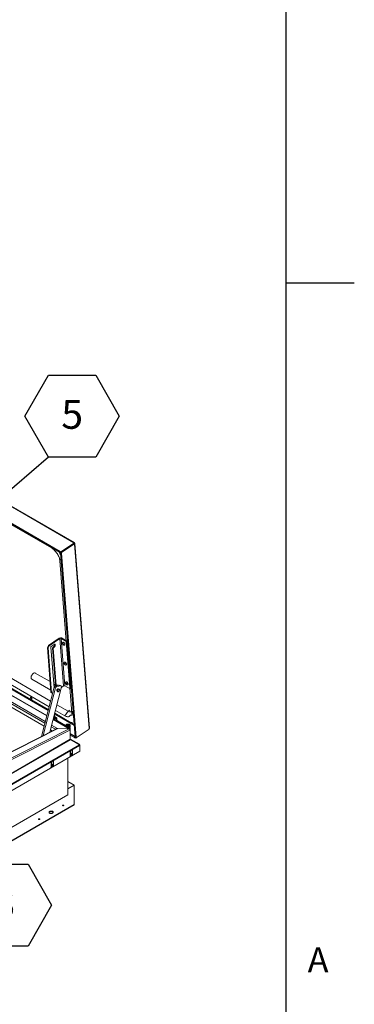
# Model space of a CAD drawing. Units: inches. Extents: x 0.1 to 10.8, y -1.1 to 8.4.
# Drawn here: x 9.9 to 10.8, y 2.2 to 5.1 of the extents above; entities that cross this region are included whole.
import ezdxf

# ---------------------------------------------------------------- set-up
doc = ezdxf.new("R2010")
doc.units = ezdxf.units.IN
doc.header["$MEASUREMENT"] = 0
doc.layers.add('FORMAT', color=7, linetype='Continuous')
doc.styles.add('SLDTEXTSTYLE1', font='TXT', dxfattribs={"width": 0.605})
doc.dimstyles.new('SLDDIMSTYLE1', dxfattribs={"dimtxt": 0, "dimasz": 0.080892, "dimexe": 0, "dimexo": 0.0625, "dimgap": 0, "dimtad": 0, "dimtih": 1, "dimtoh": 1, "dimdec": 0, "dimrnd": 1e-09, "dimzin": 0, "dimdsep": 46, "dimtxsty": 'Standard', "dimsah": 1, "dimcen": 0.09, "dimadec": 0, "dimazin": 0, "dimtfac": 0.080892, "dimtdec": 0, "dimtofl": 0, "dimtmove": 0, "dimatfit": 3, "dimfxl": 0, "dimfrac": 2, "dimtolj": 1, "dimtzin": 0, "dimarcsym": 0})

# ---------------------------------------------------------------- blocks, each defined once
blk = doc.blocks.new('SW_NOTE_22')
at = {"layer": 'FORMAT', "color": 0}
for p, q in [((-0.0685, 0.1173), (0, 0.2359)), ((0, 0.2359), (0.137, 0.2359)), ((0.137, 0.2359), (0.2054, 0.1173)), ((0, -0.0013), (-0.0685, 0.1173)), ((0.2054, 0.1173), (0.137, -0.0013)), ((0.137, -0.0013), (0, -0.0013))]:
    blk.add_line(p, q, dxfattribs=at)
at = {"layer": 'FORMAT', "color": 0, "insert": (0.0689, 0.1644), "char_height": 0.0833, "attachment_point": 2, "style": 'SLDTEXTSTYLE1'}
blk.add_mtext('5', dxfattribs=at)
blk = doc.blocks.new('SW_NOTE_24')
at = {"layer": 'FORMAT', "color": 0}
for p, q in [((-0.0685, -0.1199), (0, -0.0013)), ((0, -0.0013), (0.137, -0.0013)), ((0.137, -0.0013), (0.2054, -0.1199)), ((0, -0.2385), (-0.0685, -0.1199)), ((0.2054, -0.1199), (0.137, -0.2385)), ((0.137, -0.2385), (0, -0.2385))]:
    blk.add_line(p, q, dxfattribs=at)
at = {"layer": 'FORMAT', "color": 0, "insert": (0.0689, -0.0728), "char_height": 0.0833, "attachment_point": 2, "style": 'SLDTEXTSTYLE1'}
blk.add_mtext('3', dxfattribs=at)

msp = doc.modelspace()

# ---------------------------------------------------------------- linework, layer by layer
at = {"color": 8, "linetype": 'Continuous', "lineweight": 0}
msp.add_line((10.62993, 0.39207), (10.62993, 8.19207), dxfattribs=at)
at = {"color": 7, "linetype": 'Continuous', "lineweight": 15}
for p, q in [((8.95896, 4.1019), (9.97551, 3.51505)), ((10.01454, 3.54033), (8.99609, 4.12828)), ((10.01633, 3.54062), (8.99788, 4.12856)), ((8.95827, 4.0993), (9.97482, 3.51246)), ((9.95045, 3.525), (9.00558, 4.07046)), ((10.01501, 3.53931), (9.97753, 3.51389)), ((10.01511, 3.53812), (9.97763, 3.51269)), ((10.01521, 3.53795), (9.97773, 3.51253)), ((10.0163, 3.53732), (9.97882, 3.5119)), ((10.0059, 3.53163), (10.00591, 3.53165)), ((10.01454, 3.54033), (10.01395, 3.53993)), ((10.01395, 3.53993), (10.01501, 3.53931)), ((10.01501, 3.53931), (10.01511, 3.53812)), ((10.01511, 3.53918), (10.01503, 3.53912)), ((10.0163, 3.53732), (10.01521, 3.53795)), ((10.0159, 3.53864), (10.01699, 3.53938)), ((10.0163, 3.53732), (10.01639, 3.53615)), ((10.01639, 3.53615), (10.01699, 3.53656)), ((10.01699, 3.53656), (10.05929, 3.00277)), ((10.06021, 3.00432), (10.01792, 3.53811)), ((9.97753, 3.51389), (9.97551, 3.51505)), ((9.9756, 3.51386), (9.97551, 3.51505)), ((9.9756, 3.51386), (9.97763, 3.51269)), ((9.97561, 3.5138), (9.97566, 3.51383)), ((9.9757, 3.5126), (9.97561, 3.5138)), ((9.9757, 3.5126), (9.97666, 3.51325)), ((9.97631, 3.51019), (10.01843, 2.97851)), ((9.9778, 3.51167), (9.97677, 3.51096)), ((9.97785, 3.51033), (9.97677, 3.51096)), ((9.97753, 3.51389), (9.97763, 3.51269)), ((9.97882, 3.5119), (9.97773, 3.51253)), ((9.97773, 3.51253), (9.97791, 3.5103)), ((9.9779, 3.51037), (9.97785, 3.51033)), ((9.97791, 3.5103), (9.979, 3.50968)), ((9.97882, 3.5119), (9.979, 3.50968)), ((9.979, 3.50968), (10.02112, 2.97799)), ((9.99299, 3.52288), (9.99283, 3.523)), ((9.99415, 3.5239), (9.99433, 3.52379)), ((9.99433, 3.52402), (9.99454, 3.52393)), ((9.99754, 3.5262), (9.99765, 3.52604)), ((10.00121, 3.52869), (10.00139, 3.52858)), ((10.00167, 3.529), (10.00186, 3.5289)), ((10.00418, 3.53047), (10.00408, 3.53063)), ((9.97457, 3.48778), (10.00946, 3.04738)), ((9.94758, 3.08241), (9.49329, 3.34467)), ((9.94115, 3.05773), (9.49002, 3.31816)), ((9.94329, 3.06593), (9.49111, 3.32697)), ((9.93665, 3.04044), (9.48773, 3.29959)), ((9.92865, 3.00975), (9.47858, 3.26958)), ((9.97252, 3.26448), (9.94147, 3.24342)), ((9.97435, 3.26343), (9.9433, 3.24237)), ((9.97435, 3.26343), (9.97252, 3.26448)), ((9.97435, 3.26343), (9.98523, 3.12616)), ((9.97767, 3.26359), (9.9795, 3.26483)), ((9.99498, 3.2536), (9.97767, 3.26359)), ((9.98855, 3.12632), (9.97767, 3.26359)), ((9.99653, 3.255), (9.9795, 3.26483)), ((9.98274, 3.2474), (9.98233, 3.24882)), ((9.98366, 3.24763), (9.98249, 3.24684)), ((9.98249, 3.24684), (9.98274, 3.2474)), ((9.9841, 3.24832), (9.98274, 3.2474)), ((9.98318, 3.24809), (9.98382, 3.24891)), ((9.98391, 3.24858), (9.98318, 3.24809)), ((9.9847, 3.24703), (9.98334, 3.24611)), ((9.98413, 3.24495), (9.98334, 3.24611)), ((9.98402, 3.2482), (9.98366, 3.24763)), ((9.98366, 3.24763), (9.9847, 3.24703)), ((9.98382, 3.24891), (9.98422, 3.24749)), ((9.9847, 3.24703), (9.98499, 3.24641)), ((9.98545, 3.24702), (9.98482, 3.2462)), ((9.98482, 3.2462), (9.98561, 3.24504)), ((9.99498, 3.2536), (9.99655, 3.25467)), ((10.00585, 3.11633), (9.99498, 3.2536)), ((9.93832, 3.23727), (9.94147, 3.24342)), ((9.94015, 3.23621), (9.93832, 3.23727)), ((9.93832, 3.23727), (9.94859, 3.10762)), ((9.9433, 3.24237), (9.94015, 3.23621)), ((9.94015, 3.23621), (9.95042, 3.10657)), ((9.94147, 3.24342), (9.9433, 3.24237)), ((9.94813, 3.23844), (9.95748, 3.12039)), ((9.95744, 3.24585), (9.94898, 3.24011)), ((9.95324, 3.2363), (9.954, 3.23778)), ((9.95324, 3.2363), (9.95507, 3.23524)), ((9.96182, 3.12801), (9.95324, 3.2363)), ((9.954, 3.23778), (9.95621, 3.23928)), ((9.954, 3.23778), (9.95583, 3.23672)), ((9.95507, 3.23524), (9.95583, 3.23672)), ((9.96365, 3.12695), (9.95507, 3.23524)), ((9.95583, 3.23672), (9.95804, 3.23822)), ((9.95621, 3.23928), (9.95804, 3.23822)), ((9.98438, 3.24551), (9.98413, 3.24495)), ((9.985, 3.24593), (9.98438, 3.24551)), ((9.98727, 3.1902), (9.98687, 3.19163)), ((9.98819, 3.19044), (9.98702, 3.18965)), ((9.98702, 3.18965), (9.98727, 3.1902)), ((9.98863, 3.19113), (9.98727, 3.1902)), ((9.98771, 3.1909), (9.98835, 3.19172)), ((9.98844, 3.19139), (9.98771, 3.1909)), ((9.98923, 3.18984), (9.98787, 3.18891)), ((9.98855, 3.191), (9.98819, 3.19044)), ((9.98819, 3.19044), (9.98923, 3.18984)), ((9.98835, 3.19172), (9.98875, 3.1903)), ((9.98923, 3.18984), (9.98952, 3.18922)), ((9.98998, 3.18983), (9.98935, 3.189)), ((9.94614, 3.13854), (9.90328, 3.16328)), ((9.98866, 3.18775), (9.98787, 3.18891)), ((9.98891, 3.18831), (9.98866, 3.18775)), ((9.98953, 3.18874), (9.98891, 3.18831)), ((9.98935, 3.189), (9.99014, 3.18784)), ((9.89318, 3.14579), (9.94808, 3.1141)), ((9.9617, 3.12956), (9.95652, 3.13255)), ((9.9918, 3.13301), (9.9914, 3.13443)), ((9.99272, 3.13324), (9.99155, 3.13245)), ((9.99155, 3.13245), (9.9918, 3.13301)), ((9.99316, 3.13393), (9.9918, 3.13301)), ((9.99224, 3.1337), (9.99288, 3.13452)), ((9.99297, 3.13419), (9.99224, 3.1337)), ((9.99376, 3.13264), (9.9924, 3.13172)), ((9.99308, 3.13381), (9.99272, 3.13324)), ((9.99272, 3.13324), (9.99376, 3.13264)), ((9.99288, 3.13452), (9.99328, 3.1331)), ((9.99376, 3.13264), (9.99405, 3.13202)), ((9.99452, 3.13263), (9.99388, 3.13181)), ((9.92098, 2.98032), (9.95807, 3.12267)), ((9.92558, 2.98264), (9.96154, 3.12067)), ((9.97957, 3.1237), (9.94545, 2.99271)), ((9.94859, 3.10762), (9.95042, 3.10657)), ((9.95042, 3.10657), (9.95356, 3.10534)), ((9.95799, 3.12356), (9.95727, 3.12305)), ((9.95807, 3.12267), (9.96144, 3.12646)), ((9.96154, 3.12067), (9.95807, 3.12267)), ((9.96144, 3.12646), (9.9745, 3.12866)), ((9.96144, 3.12646), (9.9649, 3.12446)), ((9.9649, 3.12446), (9.96154, 3.12067)), ((9.96182, 3.12801), (9.96365, 3.12695)), ((9.96387, 3.12687), (9.96365, 3.12695)), ((9.9649, 3.12446), (9.97797, 3.12666)), ((9.96676, 3.1281), (9.96531, 3.12711)), ((9.96628, 3.1103), (9.96809, 3.10926)), ((9.97237, 3.11669), (9.97057, 3.11773)), ((9.97797, 3.12666), (9.9745, 3.12866)), ((9.97957, 3.1237), (9.97797, 3.12666)), ((9.97914, 3.12203), (9.98523, 3.12616)), ((9.98855, 3.12632), (10.00585, 3.11633)), ((9.99319, 3.13056), (9.9924, 3.13172)), ((9.99344, 3.13112), (9.99319, 3.13056)), ((9.99406, 3.13154), (9.99344, 3.13112)), ((9.99388, 3.13181), (9.99467, 3.13065)), ((10.00585, 3.11633), (10.00743, 3.1174)), ((9.88974, 3.09234), (9.88934, 3.09376)), ((9.89066, 3.09257), (9.88949, 3.09178)), ((9.88949, 3.09178), (9.88974, 3.09234)), ((9.8911, 3.09326), (9.88974, 3.09234)), ((9.8917, 3.09197), (9.89034, 3.09104)), ((9.89113, 3.08989), (9.89034, 3.09104)), ((9.89066, 3.09257), (9.8917, 3.09197)), ((9.89138, 3.09044), (9.89113, 3.08989)), ((9.892, 3.09087), (9.89138, 3.09044)), ((9.8917, 3.09197), (9.89199, 3.09135)), ((9.89246, 3.09196), (9.89182, 3.09114)), ((9.89182, 3.09114), (9.89261, 3.08998)), ((10.00756, 3.0194), (9.95961, 3.04707)), ((9.98891, 3.03959), (9.96175, 3.05527)), ((9.99857, 3.05298), (9.96604, 3.07176)), ((9.98891, 3.03959), (9.99857, 3.05298)), ((9.99857, 3.05298), (10.00331, 3.0562)), ((10.00859, 3.03921), (10.01257, 3.05022)), ((10.01272, 3.05066), (10.01257, 3.05022)), ((10.00263, 3.00235), (9.95511, 3.02978)), ((9.95535, 3.03072), (9.98895, 3.01132)), ((9.95808, 3.03598), (9.95648, 3.03506)), ((9.95844, 3.04172), (9.95775, 3.03993)), ((9.95831, 3.03819), (9.95952, 3.0413)), ((9.95989, 3.03743), (9.95906, 3.03791)), ((9.96176, 3.03635), (9.95989, 3.03743)), ((9.96408, 3.03486), (9.9622, 3.03594)), ((9.9636, 3.03166), (9.9625, 3.0323)), ((9.96598, 3.02695), (9.96558, 3.03201)), ((9.96823, 3.02334), (9.96741, 3.02418)), ((9.99037, 3.01148), (9.96743, 3.02472)), ((9.96861, 3.02368), (9.96855, 3.0237)), ((10.00756, 3.0194), (10.00802, 3.01972)), ((9.96463, 3.00243), (9.54263, 2.78862)), ((9.96613, 3.00222), (9.54412, 2.78841)), ((9.56041, 2.779), (10.00104, 3.00225)), ((10.00332, 2.99836), (9.56253, 2.77503)), ((9.95223, 2.99615), (9.94711, 2.9991)), ((9.96568, 3.00379), (9.96734, 3.00283)), ((9.96568, 3.00253), (9.96568, 3.00379)), ((9.96618, 3.00225), (9.96568, 3.00253)), ((9.96613, 3.00222), (9.96849, 3.00342)), ((9.96849, 3.00342), (10.00104, 3.00225)), ((9.9901, 3.01101), (9.98994, 3.01117)), ((9.99161, 3.01132), (9.99621, 3.01397)), ((9.99161, 3.01132), (9.99349, 3.01024)), ((9.99349, 3.01024), (9.99808, 3.01289)), ((9.99808, 3.01289), (9.99621, 3.01397)), ((9.99881, 3.01481), (9.99759, 3.01551)), ((9.99881, 3.01325), (9.99808, 3.01289)), ((9.99881, 3.01532), (9.99881, 3.00804)), ((9.99997, 3.00852), (9.99997, 3.01532)), ((10.00176, 3.01325), (9.99997, 3.01429)), ((10.00068, 3.00893), (10.00045, 3.00906)), ((10.00292, 3.01603), (10.00069, 3.0103)), ((10.00237, 3.00795), (10.00116, 3.00864)), ((10.00241, 3.00843), (10.0017, 3.00943)), ((10.00172, 3.00352), (10.00244, 3.00345)), ((10.00182, 3.01322), (10.00176, 3.01325)), ((10.00177, 3.00988), (10.00399, 3.01561)), ((10.00254, 3.00461), (10.00248, 3.00461)), ((10.00269, 3.00054), (10.00329, 3.00089)), ((10.00338, 2.99958), (10.00302, 2.99979)), ((10.00341, 2.99958), (10.00316, 2.99946)), ((10.00447, 3.00021), (10.00329, 3.00089)), ((10.00332, 2.99836), (10.0045, 2.99895)), ((10.00338, 2.99958), (10.00447, 3.00021)), ((10.00338, 2.99957), (10.00338, 2.99958)), ((10.00341, 2.99958), (10.0045, 2.99895)), ((10.00447, 2.99897), (10.00447, 3.00021)), ((10.0045, 2.99895), (10.0045, 2.97185)), ((10.01449, 3.01539), (10.01058, 3.01765)), ((10.01449, 3.01539), (10.01496, 3.01571)), ((10.05878, 3.00119), (10.0213, 2.97577)), ((10.05869, 3.00236), (10.05929, 3.00277)), ((10.05869, 3.00236), (10.05878, 3.00119)), ((10.0045, 2.98839), (10.01828, 2.98043)), ((10.0045, 2.98725), (10.01838, 2.97924)), ((10.0045, 2.98357), (10.01731, 2.97617)), ((10.0045, 2.97182), (10.00481, 2.97237)), ((10.00472, 2.97093), (10.00537, 2.97205)), ((10.00537, 2.97205), (10.00481, 2.97237)), ((10.00484, 2.9707), (10.00539, 2.97102)), ((10.03091, 2.9573), (10.00537, 2.97205)), ((10.00539, 2.97102), (10.03094, 2.95613)), ((10.01839, 2.97903), (10.018, 2.97877)), ((10.01809, 2.97757), (10.018, 2.97877)), ((10.01872, 2.978), (10.01809, 2.97757)), ((10.0181, 2.97751), (10.01819, 2.97631)), ((10.02012, 2.97634), (10.0181, 2.97751)), ((10.02021, 2.97515), (10.01819, 2.97631)), ((10.02011, 2.97765), (10.02021, 2.9764)), ((10.02021, 2.9764), (10.02012, 2.97634)), ((10.02021, 2.97515), (10.02012, 2.97634)), ((10.0213, 2.97577), (10.02021, 2.9764)), ((10.02121, 2.97582), (10.02021, 2.97515)), ((10.0213, 2.97577), (10.02112, 2.97799)), ((9.05375, 2.392), (10.03094, 2.95613)), ((10.03209, 2.93754), (9.05392, 2.37286)), ((10.0316, 2.9539), (9.05441, 2.38978)), ((10.00436, 2.93604), (10.00436, 2.92315)), ((10.00451, 2.92466), (10.00451, 2.93661)), ((10.0056, 2.92403), (10.0056, 2.93676)), ((10.01004, 2.93932), (10.01004, 2.92659)), ((10.0102, 2.92778), (10.0102, 2.93989)), ((10.01129, 2.92715), (10.01129, 2.94004)), ((10.03042, 2.95643), (10.03091, 2.9573)), ((10.0312, 2.95562), (10.03157, 2.95584)), ((10.03138, 2.95516), (10.03206, 2.95556)), ((10.03155, 2.9545), (10.03209, 2.95419)), ((10.03206, 2.95556), (10.03157, 2.95584)), ((10.03209, 2.95419), (10.0316, 2.9539)), ((10.03206, 2.9542), (10.03206, 2.95556)), ((10.03209, 2.95419), (10.03209, 2.93754)), ((9.94905, 2.89264), (9.94905, 2.90459)), ((9.95014, 2.89201), (9.95014, 2.90474)), ((9.95458, 2.9073), (9.95458, 2.89457)), ((9.95474, 2.89576), (9.95474, 2.90787)), ((9.95583, 2.89513), (9.95583, 2.90802)), ((9.99789, 2.81141), (9.99789, 2.9178)), ((10.00354, 2.92122), (10.0121, 2.92616)), ((10.00434, 2.92294), (10.00534, 2.92352)), ((10.00451, 2.92466), (10.0056, 2.92403)), ((10.00492, 2.92376), (10.00601, 2.92313)), ((10.00865, 2.92419), (10.00699, 2.92323)), ((10.0072, 2.93011), (10.0072, 2.92555)), ((10.00736, 2.9269), (10.00736, 2.93069)), ((10.00736, 2.9269), (10.00845, 2.92627)), ((10.00845, 2.92627), (10.00845, 2.93083)), ((10.01, 2.92621), (10.01089, 2.92672)), ((10.0102, 2.92778), (10.01129, 2.92715)), ((10.01061, 2.92688), (10.01169, 2.92625)), ((9.94808, 2.88921), (9.95664, 2.89414)), ((9.94888, 2.89092), (9.94988, 2.8915)), ((9.94889, 2.90402), (9.94889, 2.89113)), ((9.94905, 2.89264), (9.95014, 2.89201)), ((9.94946, 2.89174), (9.95055, 2.89111)), ((9.95319, 2.89217), (9.95153, 2.89121)), ((9.95174, 2.8981), (9.95174, 2.89353)), ((9.9519, 2.89488), (9.9519, 2.89867)), ((9.9519, 2.89488), (9.95298, 2.89425)), ((9.95298, 2.89425), (9.95298, 2.89882)), ((9.95454, 2.89419), (9.95543, 2.8947)), ((9.95474, 2.89576), (9.95583, 2.89513)), ((9.95514, 2.89486), (9.95623, 2.89424)), ((10.01622, 2.83938), (9.99789, 2.84997)), ((10.01622, 2.83938), (9.99789, 2.8288)), ((10.01622, 2.78335), (10.01622, 2.83938)), ((9.05272, 2.26578), (9.99789, 2.81141)), ((9.10114, 2.25509), (10.01622, 2.78335)), ((9.10114, 2.25383), (10.01622, 2.7821)), ((10.01622, 2.7821), (10.01622, 2.78335))]:
    msp.add_line(p, q, dxfattribs=at)
at = {"color": 8, "linetype": 'Continuous', "lineweight": 15}
for p, q in [((10.01454, 3.54033), (10.01461, 3.53955)), ((10.01505, 3.53913), (10.0159, 3.53864)), ((10.0159, 3.53864), (10.01599, 3.5375)), ((10.01633, 3.53694), (10.01699, 3.53656)), ((9.95293, 3.5251), (9.95045, 3.525)), ((9.97558, 3.51381), (9.97561, 3.5138)), ((9.97785, 3.51033), (9.97786, 3.5103)), ((9.97752, 3.49489), (9.97457, 3.48778)), ((9.48968, 3.31538), (9.94048, 3.05513)), ((9.94108, 3.05746), (9.48999, 3.31788)), ((9.93097, 3.01863), (9.48139, 3.27816)), ((9.48538, 3.28106), (9.93214, 3.02315)), ((9.9364, 3.0395), (9.48761, 3.29859)), ((10.01559, 3.01445), (9.95954, 3.04681)), ((10.01241, 3.05449), (10.00946, 3.04738)), ((10.00092, 3.00226), (9.95486, 3.02884)), ((9.9569, 3.03666), (9.95808, 3.03598)), ((9.95893, 3.04448), (10.01581, 3.01165)), ((9.96598, 3.02695), (9.96409, 3.02567)), ((9.96702, 3.02444), (9.96743, 3.02472)), ((9.96164, 3.00092), (9.94942, 3.00797)), ((9.9506, 3.01249), (9.96568, 3.00379)), ((9.98895, 3.01132), (9.98802, 3.01078)), ((9.99349, 3.00762), (9.99349, 3.01024)), ((9.06325, 2.42714), (10.00484, 2.9707)), ((10.0045, 2.97185), (9.06336, 2.42854)), ((10.018, 2.97877), (10.0045, 2.98656)), ((10.0181, 2.97751), (10.01807, 2.97753)), ((10.00498, 2.93712), (10.0056, 2.93676)), ((10.01066, 2.9404), (10.01129, 2.94004)), ((9.94952, 2.9051), (9.95014, 2.90474)), ((9.9552, 2.90838), (9.95583, 2.90802)), ((10.00782, 2.93119), (10.00845, 2.93083)), ((9.95236, 2.89918), (9.95298, 2.89882))]:
    msp.add_line(p, q, dxfattribs=at)
at = {"color": 7, "linetype": 'Continuous', "lineweight": 15, "flags": 128}
for points in [[(9.95045, 3.525), (9.95263, 3.52363), (9.95481, 3.52203), (9.95697, 3.52023), (9.95909, 3.51824), (9.96114, 3.51608), (9.9631, 3.51377), (9.96496, 3.51133), (9.9667, 3.50879), (9.96831, 3.50617), (9.96976, 3.5035), (9.97104, 3.5008), (9.97214, 3.4981), (9.97305, 3.49542), (9.97377, 3.49279), (9.97427, 3.49024), (9.97457, 3.48778)], [(9.97551, 3.51505), (9.97509, 3.51467), (9.97475, 3.51416), (9.97454, 3.5136), (9.9745, 3.51307), (9.97462, 3.51266), (9.97489, 3.51243), (9.97527, 3.51241), (9.9757, 3.5126)], [(9.9756, 3.51386), (9.97559, 3.51385), (9.97559, 3.51384), (9.97558, 3.51382), (9.97558, 3.51381), (9.97558, 3.5138), (9.97559, 3.51379), (9.9756, 3.51379), (9.97561, 3.5138)], [(9.97677, 3.51096), (9.97643, 3.51063), (9.97631, 3.51024), (9.97643, 3.50987), (9.97677, 3.50957), (9.97728, 3.50938), (9.97788, 3.50933), (9.97849, 3.50944), (9.979, 3.50968)], [(9.97647, 3.51312), (9.97703, 3.51218), (9.97746, 3.51143)], [(10.00249, 3.52956), (10.00249, 3.52953), (10.00249, 3.52932)], [(9.95804, 3.23822), (9.95886, 3.23889), (9.95961, 3.23974), (9.96025, 3.24073), (9.96075, 3.24179), (9.96107, 3.24287), (9.9612, 3.2439), (9.96113, 3.24482), (9.96086, 3.24557), (9.96041, 3.24613), (9.9598, 3.24644), (9.95908, 3.2465), (9.95827, 3.24629), (9.95744, 3.24585)], [(9.98535, 3.25188), (9.98619, 3.25129), (9.98699, 3.25052), (9.98772, 3.2496), (9.98833, 3.24859), (9.98878, 3.24755), (9.98906, 3.24654), (9.98913, 3.24562), (9.989, 3.24485), (9.98868, 3.24426), (9.98818, 3.24389), (9.98781, 3.24378)], [(9.98988, 3.19469), (9.99072, 3.1941), (9.99153, 3.19332), (9.99226, 3.1924), (9.99286, 3.19139), (9.99332, 3.19036), (9.99359, 3.18935), (9.99366, 3.18843), (9.99353, 3.18765), (9.99321, 3.18706), (9.99271, 3.18669), (9.99234, 3.18659)], [(9.89318, 3.14579), (9.89298, 3.14592), (9.89225, 3.14658), (9.89169, 3.14745), (9.89131, 3.14852), (9.89111, 3.14975), (9.89111, 3.15111), (9.89131, 3.15257), (9.89169, 3.15407), (9.89225, 3.1556), (9.89298, 3.15709), (9.89384, 3.15851), (9.89483, 3.15983), (9.89591, 3.161), (9.89705, 3.16199), (9.89823, 3.16278), (9.8994, 3.16335), (9.90055, 3.16367), (9.90163, 3.16375), (9.90262, 3.16358), (9.90328, 3.16328)], [(9.99441, 3.13749), (9.99525, 3.1369), (9.99606, 3.13613), (9.99679, 3.13521), (9.9974, 3.1342), (9.99785, 3.13316), (9.99812, 3.13215), (9.99819, 3.13123), (9.99806, 3.13046), (9.99774, 3.12987), (9.99724, 3.1295), (9.99687, 3.12939)], [(9.95923, 3.12397), (9.95875, 3.12389), (9.95799, 3.12356)], [(9.97057, 3.11773), (9.97015, 3.11789), (9.96944, 3.1179), (9.96867, 3.11764), (9.96788, 3.11714), (9.96712, 3.11642), (9.96646, 3.11554), (9.96593, 3.11455), (9.96557, 3.11353)], [(9.97309, 3.11345), (9.97273, 3.11243), (9.9722, 3.11145), (9.97154, 3.11056), (9.97078, 3.10985), (9.96999, 3.10934), (9.96922, 3.10909), (9.96851, 3.10909), (9.96792, 3.10937), (9.96749, 3.10988), (9.96725, 3.11061), (9.96721, 3.1115), (9.96737, 3.11249), (9.96773, 3.11351), (9.96826, 3.1145), (9.96892, 3.11538), (9.96968, 3.1161), (9.97047, 3.1166), (9.97124, 3.11686), (9.97195, 3.11685), (9.97254, 3.11658), (9.97297, 3.11606), (9.97321, 3.11533), (9.97325, 3.11444), (9.97309, 3.11345)], [(9.96869, 3.12768), (9.96863, 3.12813), (9.96843, 3.12875)], [(10.00763, 3.05208), (10.00731, 3.05188), (10.00614, 3.05139), (10.00483, 3.05117), (10.00339, 3.05122), (10.00185, 3.05155), (10.00023, 3.05213), (9.99857, 3.05298)], [(9.9622, 3.03594), (9.96187, 3.0361), (9.96103, 3.03628), (9.96009, 3.0362), (9.95909, 3.03587), (9.95807, 3.03529), (9.95707, 3.0345), (9.95613, 3.03351), (9.95608, 3.03346)], [(9.96558, 3.03201), (9.96539, 3.03306), (9.96501, 3.03393), (9.96445, 3.03459), (9.96374, 3.03502), (9.9629, 3.0352), (9.96196, 3.03512), (9.96097, 3.03479), (9.95995, 3.03421), (9.95894, 3.03342), (9.958, 3.03243), (9.95715, 3.0313), (9.95643, 3.03009)], [(9.95795, 3.02922), (9.95828, 3.02986), (9.9589, 3.03077), (9.95962, 3.03153), (9.96039, 3.03209), (9.96116, 3.03242), (9.96188, 3.03249), (9.9625, 3.0323)], [(9.95863, 3.04154), (9.9585, 3.04163), (9.95844, 3.0417), (9.95847, 3.04174), (9.95857, 3.04175), (9.95874, 3.04172), (9.95894, 3.04165), (9.95915, 3.04157), (9.95934, 3.04148), (9.95947, 3.04139), (9.95952, 3.04132), (9.9595, 3.04128), (9.95939, 3.04127), (9.95923, 3.0413), (9.95902, 3.04137), (9.95881, 3.04145), (9.95863, 3.04154)], [(9.9634, 3.03152), (9.96306, 3.03159), (9.96237, 3.03152), (9.96164, 3.03121), (9.9609, 3.03067), (9.96021, 3.02995), (9.95963, 3.02909), (9.9593, 3.02844)], [(9.96823, 3.02334), (9.96834, 3.02322), (9.96834, 3.02322)], [(10.00526, 3.04249), (10.00504, 3.04194), (10.0043, 3.04053), (10.00338, 3.03934), (10.00228, 3.03838), (10.00101, 3.03765), (9.9996, 3.03717), (9.99805, 3.03695), (9.99638, 3.03698), (9.99461, 3.03726), (9.99276, 3.0378), (9.99085, 3.03858), (9.98891, 3.03959)], [(10.00756, 3.0194), (10.00762, 3.01997), (10.0079, 3.02032), (10.00837, 3.02039), (10.00893, 3.02019), (10.00952, 3.01973), (10.01004, 3.01908), (10.01041, 3.01835), (10.01058, 3.01765)], [(10.00802, 3.01972), (10.00809, 3.02028), (10.00814, 3.02039)], [(9.99007, 3.01101), (9.99004, 3.01106), (9.98969, 3.01137)], [(9.99008, 3.01098), (9.99066, 3.01195), (9.99152, 3.01308), (9.99246, 3.01407), (9.99346, 3.01486), (9.99448, 3.01544), (9.99548, 3.01577), (9.99642, 3.01585), (9.99726, 3.01567), (9.99759, 3.01551)], [(10.0013, 3.00311), (10.00132, 3.00313), (10.00192, 3.00375), (10.00243, 3.00451), (10.00279, 3.00534), (10.00298, 3.00616), (10.00298, 3.0069), (10.00279, 3.00751), (10.00243, 3.00791), (10.00192, 3.00809), (10.00132, 3.00801), (10.00068, 3.0077), (10.00005, 3.00717), (9.99949, 3.00647), (9.99905, 3.00567), (9.99877, 3.00484), (9.99872, 3.0046)], [(9.9998, 3.01556), (9.99961, 3.01563), (9.99939, 3.01566), (9.99917, 3.01563), (9.99898, 3.01556), (9.99886, 3.01545), (9.99881, 3.01532), (9.99886, 3.01519), (9.99898, 3.01509), (9.99917, 3.01501), (9.99939, 3.01499), (9.99961, 3.01501), (9.9998, 3.01509), (9.99992, 3.01519), (9.99997, 3.01532), (9.99992, 3.01545), (9.9998, 3.01556)], [(10.00177, 3.01307), (10.0009, 3.0131), (9.99997, 3.01289)], [(10.00167, 3.0029), (10.0018, 3.00308), (10.00209, 3.00349)], [(10.00274, 3.00455), (10.00324, 3.00557), (10.00372, 3.00688), (10.00401, 3.00818), (10.00411, 3.00941), (10.00401, 3.01052), (10.00372, 3.01148), (10.00324, 3.01224), (10.00283, 3.01262)], [(10.0031, 3.01585), (10.00297, 3.01594), (10.00291, 3.01601), (10.00294, 3.01605), (10.00305, 3.01606), (10.00321, 3.01603), (10.00342, 3.01597), (10.00363, 3.01588), (10.00381, 3.01579), (10.00394, 3.0157), (10.00399, 3.01563), (10.00397, 3.01559), (10.00386, 3.01559), (10.0037, 3.01562), (10.00349, 3.01568), (10.00328, 3.01576), (10.0031, 3.01585)], [(10.01449, 3.01539), (10.01455, 3.01596), (10.01484, 3.01631), (10.0153, 3.01639), (10.01543, 3.01637)], [(10.01496, 3.01571), (10.01502, 3.01628), (10.01507, 3.01639)], [(10.018, 2.97877), (10.01758, 2.97839), (10.01724, 2.97788), (10.01703, 2.97731), (10.01698, 2.97679), (10.01711, 2.97637), (10.01738, 2.97614), (10.01776, 2.97612), (10.01819, 2.97631)], [(10.01809, 2.97757), (10.01808, 2.97756), (10.01808, 2.97755), (10.01807, 2.97754), (10.01807, 2.97752), (10.01807, 2.97751), (10.01808, 2.97751), (10.01809, 2.97751), (10.0181, 2.97751)], [(10.0056, 2.93676), (10.00556, 2.93701), (10.00542, 2.93716), (10.00522, 2.9372), (10.00498, 2.93712), (10.00474, 2.93692), (10.00454, 2.93665), (10.0044, 2.93634), (10.00436, 2.93604)], [(10.01129, 2.94004), (10.01124, 2.94029), (10.01111, 2.94044), (10.0109, 2.94048), (10.01066, 2.9404), (10.01043, 2.94021), (10.01022, 2.93993), (10.01009, 2.93962), (10.01004, 2.93932)], [(9.95014, 2.90474), (9.9501, 2.90499), (9.94996, 2.90514), (9.94976, 2.90518), (9.94952, 2.9051), (9.94928, 2.90491), (9.94908, 2.90463), (9.94894, 2.90432), (9.94889, 2.90402)], [(9.95583, 2.90802), (9.95578, 2.90827), (9.95564, 2.90843), (9.95544, 2.90846), (9.9552, 2.90838), (9.95496, 2.90819), (9.95476, 2.90792), (9.95463, 2.9076), (9.95458, 2.9073)], [(10.00845, 2.93083), (10.0084, 2.93108), (10.00826, 2.93124), (10.00806, 2.93128), (10.00782, 2.93119), (10.00758, 2.931), (10.00738, 2.93073), (10.00725, 2.93042), (10.0072, 2.93011)], [(10.0072, 2.92632), (10.00731, 2.92659), (10.00736, 2.9269)], [(10.0072, 2.92555), (10.00725, 2.9253), (10.00738, 2.92515), (10.00758, 2.92511), (10.00782, 2.92519), (10.00806, 2.92538), (10.00826, 2.92565), (10.0084, 2.92597), (10.00845, 2.92627)], [(9.95298, 2.89882), (9.95294, 2.89906), (9.9528, 2.89922), (9.9526, 2.89926), (9.95236, 2.89918), (9.95212, 2.89898), (9.95192, 2.89871), (9.95178, 2.8984), (9.95174, 2.8981)], [(9.95174, 2.89431), (9.95185, 2.89458), (9.9519, 2.89488)], [(9.95174, 2.89353), (9.95178, 2.89328), (9.95192, 2.89313), (9.95212, 2.89309), (9.95236, 2.89317), (9.9526, 2.89336), (9.9528, 2.89364), (9.95294, 2.89395), (9.95298, 2.89425)], [(9.95352, 2.75816), (9.95435, 2.75876), (9.95494, 2.75944), (9.95526, 2.76019), (9.95529, 2.76095), (9.95504, 2.7617), (9.95452, 2.7624), (9.95375, 2.76303), (9.95276, 2.76354), (9.95161, 2.76391), (9.95034, 2.76414), (9.94902, 2.7642), (9.94771, 2.7641), (9.94646, 2.76383), (9.94535, 2.76342), (9.94441, 2.76288), (9.9437, 2.76224), (9.94324, 2.76152), (9.94306, 2.76076), (9.94317, 2.76), (9.94356, 2.75927), (9.94421, 2.7586), (9.94509, 2.75803), (9.94617, 2.75758), (9.94739, 2.75728), (9.94869, 2.75714), (9.95001, 2.75716), (9.9513, 2.75734), (9.95249, 2.75768), (9.95352, 2.75816)], [(9.94485, 2.76191), (9.94589, 2.76239), (9.94707, 2.76273), (9.94836, 2.76291), (9.94968, 2.76293), (9.95098, 2.76279), (9.9522, 2.76249), (9.95328, 2.76204), (9.95416, 2.76147), (9.95481, 2.7608), (9.9552, 2.76007), (9.95522, 2.76004)], [(9.98515, 2.77992), (9.98555, 2.78027), (9.98569, 2.78067), (9.98555, 2.78108), (9.98515, 2.78143), (9.98455, 2.78166), (9.98385, 2.78174), (9.98314, 2.78166), (9.98254, 2.78143), (9.98215, 2.78108), (9.98201, 2.78067), (9.98215, 2.78027), (9.98254, 2.77992), (9.98314, 2.77969), (9.98385, 2.77961), (9.98455, 2.77969), (9.98515, 2.77992)], [(9.91583, 2.7399), (9.91623, 2.74025), (9.91637, 2.74065), (9.91623, 2.74106), (9.91583, 2.74141), (9.91523, 2.74164), (9.91452, 2.74172), (9.91382, 2.74164), (9.91322, 2.74141), (9.91282, 2.74106), (9.91268, 2.74065), (9.91282, 2.74025), (9.91322, 2.7399), (9.91382, 2.73967), (9.91452, 2.73959), (9.91523, 2.73967), (9.91583, 2.7399)]]:
    msp.add_lwpolyline(points, dxfattribs=at)
at = {"color": 8, "linetype": 'Continuous', "lineweight": 15, "flags": 128}
for points in [[(9.95906, 3.02858), (9.95939, 3.02922), (9.96001, 3.03013), (9.96073, 3.03089), (9.9615, 3.03145), (9.96227, 3.03178), (9.96299, 3.03185), (9.9636, 3.03166)], [(10.00088, 3.01012), (10.00075, 3.01021), (10.00069, 3.01028), (10.00069, 3.0103)]]:
    msp.add_lwpolyline(points, dxfattribs=at)
at = {"color": 7, "linetype": 'Continuous', "lineweight": 15}
for centre, radius, start, end in [((10.00567, 3.53169), 0.000241, 351.40825, 39.5009), ((10.01558, 3.53938), 0.00141, 359.98589, 137.23809), ((10.01523, 3.53869), 0.000672, 356.39194, 109.80926), ((10.0156, 3.53793), 0.000774, 316.92828, 66.70553), ((10.01634, 3.53796), 0.00155, 294.95873, 65.38992), ((9.93652, 3.48966), 0.04272, 19.42704, 35.55678), ((9.97788, 3.51032), 0.0000316, 148.07539, 331.92998), ((9.95256, 3.24492), 0.00673, 302.89913, 13.5348), ((9.97631, 3.25851), 0.00708, 63.2577, 122.38932), ((9.97616, 3.26058), 0.00337, 63.25532, 122.39269), ((9.98401, 3.2504), 0.002, 48.06829, 140.61707), ((9.95016, 3.23845), 0.00203, 125.35408, 180.42931), ((9.98855, 3.1932), 0.002, 48.06784, 140.61836), ((9.99308, 3.13601), 0.002, 48.06729, 140.61882), ((9.9613, 3.12262), 0.00661, 86.29953, 131.59194), ((9.96797, 3.11237), 0.00267, 154.15776, 230.76602), ((9.96837, 3.12647), 0.00228, 39.47016, 134.58376), ((9.98703, 3.12331), 0.00337, 63.2568, 122.39121), ((9.99, 3.04533), 0.01957, 341.77191, 5.99664), ((9.95843, 3.03439), 0.00337, 64.29531, 112.97761), ((9.95768, 3.03535), 0.0029, 61.77348, 97.45249), ((9.96015, 3.0333), 0.00338, 48.78389, 127.5725), ((9.96248, 3.02999), 0.00201, 352.62638, 56.06106), ((9.96615, 3.0224), 0.00221, 62.90012, 95.59292), ((9.96909, 3.02738), 0.00314, 187.88483, 238.01146), ((9.96686, 3.02366), 0.00077, 357.40266, 66.97964), ((9.9674, 3.02072), 0.00323, 24.37901, 85.83753), ((9.96781, 3.02096), 0.00283, 21.51263, 73.63802), ((9.9681, 2.99991), 0.00457, 121.92157, 150.25392), ((9.98868, 3.0094), 0.00221, 62.89636, 95.59667), ((9.99028, 3.01389), 0.00289, 242.60689, 297.39473), ((9.99041, 3.016), 0.00654, 268.89542, 298.03847), ((10.00417, 3.0034), 0.01127, 122.65573, 158.56574), ((9.99833, 3.00914), 0.00558, 85.05367, 139.89101), ((10.00505, 3.00289), 0.01133, 123.39296, 158.52117), ((9.9986, 3.01024), 0.00443, 87.30678, 122.67839), ((10.00151, 3.0049), 0.00477, 124.47142, 170.2281), ((10.00038, 3.01068), 0.00291, 61.82476, 98.18059), ((10.00192, 3.00111), 0.00139, 350.78612, 129.20313), ((10.05843, 3.00433), 0.00178, 298.72093, 359.79314), ((10.0052, 2.97296), 0.000709, 188.67012, 237.06659), ((10.00687, 2.97193), 0.00238, 181.96946, 211.12986), ((10.01998, 2.97929), 0.00173, 206.75131, 311.37857), ((10.02998, 2.95599), 0.0016, 354.38045, 54.30306), ((10.02701, 2.95375), 0.0046, 1.95316, 31.14416), ((10.00131, 2.9233), 0.00305, 317.0919, 357.19567), ((10.00539, 2.92451), 0.000891, 170.78847, 237.90039), ((10.00645, 2.92389), 0.000856, 170.78544, 309.20381), ((10.00703, 2.92673), 0.00301, 302.60525, 357.39475), ((10.01117, 2.92768), 0.000977, 174.06529, 234.62312), ((10.01211, 2.927), 0.000839, 169.76417, 269.01773), ((9.94585, 2.89128), 0.00305, 317.09361, 357.19396), ((9.95007, 2.89256), 0.00102, 175.35275, 233.33611), ((9.95099, 2.89187), 0.000856, 170.78722, 309.20202), ((9.95157, 2.89471), 0.00301, 302.60431, 357.39569), ((9.95571, 2.89566), 0.000977, 174.07023, 234.61818), ((9.95665, 2.89498), 0.000839, 169.76417, 269.01773), ((9.98385, 2.77793), 0.00258, 54.84738, 125.15262), ((9.91452, 2.73791), 0.00258, 54.8674, 125.13188), ((9.9464, 2.7588), 0.00347, 116.47274, 159.1634)]:
    msp.add_arc(centre, radius, start, end, dxfattribs=at)
at = {"color": 8, "linetype": 'Continuous', "lineweight": 15}
for centre, radius, start, end in [((9.95836, 3.02984), 0.00612, 322.95862, 357.42036), ((9.96266, 3.02983), 0.00184, 351.66334, 66.3371), ((10.0016, 3.01104), 0.00117, 231.67875, 278.14696), ((10.00116, 3.0092), 0.000592, 276.01256, 23.13986), ((10.00203, 3.00819), 0.000447, 324.61348, 32.17723), ((10.00239, 3.00404), 0.000586, 274.11128, 75.64291)]:
    msp.add_arc(centre, radius, start, end, dxfattribs=at)
at = {"color": 7, "linetype": 'Continuous', "lineweight": 15}
for points, knots in [([(9.99259, 3.52284), (9.99261, 3.52279), (9.99264, 3.52273), (9.99268, 3.52268), (9.99269, 3.52267)], [0, 0, 0, 0, 0.8023876, 1, 1, 1, 1]), ([(9.98248, 3.25165), (9.98236, 3.25144), (9.98209, 3.25095), (9.98187, 3.25012), (9.98179, 3.24922), (9.98188, 3.24831), (9.98214, 3.24738), (9.98259, 3.24645), (9.98322, 3.24556), (9.984, 3.24481), (9.98488, 3.24425), (9.98581, 3.24387), (9.98677, 3.24372), (9.98745, 3.2437), (9.98778, 3.24378), (9.98779, 3.24378)], [0, 0, 0, 0, 0.0647118, 0.1425095, 0.2191825, 0.2969198, 0.3785156, 0.466658, 0.5622639, 0.6554652, 0.7444541, 0.8293428, 0.9131314, 0.9971386, 1, 1, 1, 1]), ([(9.98233, 3.24882), (9.98237, 3.24877), (9.98246, 3.24867), (9.98272, 3.24842), (9.98298, 3.24823), (9.98318, 3.24809)], [0, 0, 0, 0, 0.17667958, 0.37882846, 1, 1, 1, 1]), ([(9.98334, 3.24611), (9.98314, 3.24625), (9.98281, 3.24647), (9.98258, 3.24674), (9.98249, 3.24684)], [0, 0, 0, 0, 0.62127195, 1, 1, 1, 1]), ([(9.98422, 3.24749), (9.98446, 3.24738), (9.98484, 3.24719), (9.98529, 3.24707), (9.98545, 3.24702)], [0, 0, 0, 0, 0.62127858, 1, 1, 1, 1]), ([(9.98561, 3.24504), (9.98553, 3.24506), (9.98536, 3.24511), (9.98493, 3.24525), (9.98462, 3.2454), (9.98438, 3.24551)], [0, 0, 0, 0, 0.176679, 0.3788346, 1, 1, 1, 1]), ([(9.98701, 3.19446), (9.98689, 3.19424), (9.98662, 3.19376), (9.9864, 3.19293), (9.98632, 3.19203), (9.98641, 3.19112), (9.98667, 3.19019), (9.98712, 3.18925), (9.98775, 3.18837), (9.98854, 3.18761), (9.98941, 3.18705), (9.99034, 3.18668), (9.99131, 3.18653), (9.99198, 3.1865), (9.99231, 3.18659), (9.99232, 3.18659)], [0, 0, 0, 0, 0.06471419, 0.14250986, 0.21918429, 0.29692154, 0.37851394, 0.46665925, 0.56226279, 0.65546532, 0.74445538, 0.82934232, 0.91313297, 0.99713758, 1, 1, 1, 1]), ([(9.98687, 3.19163), (9.98691, 3.19158), (9.98699, 3.19148), (9.98725, 3.19122), (9.98751, 3.19104), (9.98771, 3.1909)], [0, 0, 0, 0, 0.1766714, 0.3788289, 1, 1, 1, 1]), ([(9.98787, 3.18891), (9.98767, 3.18905), (9.98734, 3.18928), (9.98711, 3.18954), (9.98702, 3.18965)], [0, 0, 0, 0, 0.62127858, 1, 1, 1, 1]), ([(9.98875, 3.1903), (9.98899, 3.19018), (9.98937, 3.19), (9.98982, 3.18987), (9.98998, 3.18983)], [0, 0, 0, 0, 0.62127708, 1, 1, 1, 1]), ([(9.99014, 3.18784), (9.99006, 3.18787), (9.98989, 3.18791), (9.98947, 3.18805), (9.98915, 3.1882), (9.98891, 3.18831)], [0, 0, 0, 0, 0.17667958, 0.37882846, 1, 1, 1, 1]), ([(9.99155, 3.13726), (9.99142, 3.13704), (9.99115, 3.13656), (9.99093, 3.13573), (9.99086, 3.13483), (9.99095, 3.13392), (9.9912, 3.13299), (9.99165, 3.13206), (9.99228, 3.13117), (9.99307, 3.13042), (9.99394, 3.12986), (9.99487, 3.12948), (9.99584, 3.12933), (9.99651, 3.12931), (9.99684, 3.12939), (9.99685, 3.12939)], [0, 0, 0, 0, 0.0647118, 0.1425079, 0.2191826, 0.29692, 0.3785124, 0.4666578, 0.5622625, 0.6554638, 0.7444528, 0.8293402, 0.9131308, 0.9971381, 1, 1, 1, 1]), ([(9.9914, 3.13443), (9.99144, 3.13438), (9.99152, 3.13428), (9.99178, 3.13403), (9.99204, 3.13384), (9.99224, 3.1337)], [0, 0, 0, 0, 0.1766795, 0.3788287, 1, 1, 1, 1]), ([(9.9924, 3.13172), (9.9922, 3.13186), (9.99188, 3.13208), (9.99164, 3.13235), (9.99155, 3.13245)], [0, 0, 0, 0, 0.6212768, 1, 1, 1, 1]), ([(9.99328, 3.1331), (9.99352, 3.13299), (9.99391, 3.1328), (9.99435, 3.13268), (9.99452, 3.13263)], [0, 0, 0, 0, 0.62127836, 1, 1, 1, 1]), ([(9.99467, 3.13065), (9.99459, 3.13067), (9.99443, 3.13072), (9.994, 3.13086), (9.99368, 3.13101), (9.99344, 3.13112)], [0, 0, 0, 0, 0.17667137, 0.37882913, 1, 1, 1, 1]), ([(9.88884, 3.0938), (9.88888, 3.09347), (9.88897, 3.09281), (9.88934, 3.09185), (9.88989, 3.09092), (9.89062, 3.09008), (9.89147, 3.08941), (9.89238, 3.08895), (9.89334, 3.0887), (9.89415, 3.08862), (9.89462, 3.08871), (9.89478, 3.08874)], [0, 0, 0, 0, 0.1162785, 0.22835, 0.3512561, 0.4849412, 0.6070411, 0.7223798, 0.8346562, 0.9466562, 1, 1, 1, 1]), ([(9.89034, 3.09104), (9.89014, 3.09118), (9.88982, 3.09141), (9.88958, 3.09168), (9.88949, 3.09178)], [0, 0, 0, 0, 0.6211522, 1, 1, 1, 1]), ([(9.89122, 3.09243), (9.89146, 3.09231), (9.89185, 3.09213), (9.89229, 3.092), (9.89246, 3.09196)], [0, 0, 0, 0, 0.62120488, 1, 1, 1, 1]), ([(9.89261, 3.08998), (9.89253, 3.09), (9.89237, 3.09004), (9.89194, 3.09018), (9.89162, 3.09033), (9.89138, 3.09044)], [0, 0, 0, 0, 0.1766579, 0.3789087, 1, 1, 1, 1]), ([(9.96464, 3.00241), (9.96485, 3.00249), (9.96529, 3.00264), (9.96584, 3.00237), (9.96613, 3.00222)], [0, 0, 0, 0, 0.4785877, 1, 1, 1, 1]), ([(9.99999, 3.00911), (10.00003, 3.00908), (10.00015, 3.00899), (10.00021, 3.00884), (10.00016, 3.00867), (9.99995, 3.00848), (9.99962, 3.0083), (9.99923, 3.00814), (9.9988, 3.00802), (9.99835, 3.00799), (9.99805, 3.00805), (9.99791, 3.00813), (9.99789, 3.00814)], [0, 0, 0, 0, 0.0659842, 0.1741851, 0.2924955, 0.4116254, 0.5215771, 0.6268356, 0.7369704, 0.8556546, 0.9744265, 1, 1, 1, 1]), ([(10.00069, 3.0103), (10.00065, 3.01019), (10.00055, 3.00987), (10.0005, 3.00938), (10.00063, 3.00906), (10.00068, 3.00892)], [0, 0, 0, 0, 0.232245, 0.6798002, 1, 1, 1, 1]), ([(10.00104, 3.00225), (10.00134, 3.00205), (10.00196, 3.00164), (10.00271, 3.00061), (10.00323, 2.99945), (10.00329, 2.99872), (10.00332, 2.99836)], [0, 0, 0, 0, 0.2499958, 0.5000093, 0.7500115, 1, 1, 1, 1]), ([(10.00171, 3.00943), (10.00171, 3.00943), (10.00171, 3.00943), (10.00169, 3.00949), (10.0017, 3.00963), (10.00173, 3.00977), (10.00176, 3.00986), (10.00177, 3.00988)], [0, 0, 0, 0, 0.1319878, 0.381566, 0.638423, 0.9115107, 1, 1, 1, 1]), ([(10.00261, 3.00768), (10.00261, 3.00775), (10.00264, 3.00798), (10.00254, 3.00823), (10.00243, 3.0084), (10.00241, 3.00843)], [0, 0, 0, 0, 0.2196349, 0.8692914, 1, 1, 1, 1]), ([(10.00244, 3.00345), (10.00248, 3.00345), (10.00262, 3.00342), (10.00275, 3.00333), (10.00291, 3.00301), (10.00297, 3.00256), (10.0029, 3.0022), (10.00288, 3.00206)], [0, 0, 0, 0, 0.1161562, 0.3884071, 0.608809, 0.8467197, 1, 1, 1, 1]), ([(10.00364, 3.00069), (10.00373, 3.0009), (10.00395, 3.00139), (10.00411, 3.00219), (10.00411, 3.00298), (10.00392, 3.00365), (10.00355, 3.00418), (10.00306, 3.00452), (10.00269, 3.00458), (10.00254, 3.00461)], [0, 0, 0, 0, 0.12201034, 0.28490215, 0.45050202, 0.59993881, 0.74019061, 0.89150577, 1, 1, 1, 1])]:
    msp.add_open_spline(points, degree=3, knots=knots, dxfattribs=at)
at = {"layer": 'FORMAT'}
for p, q in [((10.62993, 0.39207), (10.62993, 8.19207)), ((10.62993, 4.29207), (10.82678, 4.29207))]:
    msp.add_line(p, q, dxfattribs=at)

# ---------------------------------------------------------------- block references
at = {"layer": 'FORMAT', "color": 7}
msp.add_blockref('SW_NOTE_22', (9.94112, 3.78867), dxfattribs=at)
at = {"layer": 'FORMAT', "color": 8}
msp.add_blockref('SW_NOTE_24', (9.74517, 2.61222), dxfattribs=at)

# ---------------------------------------------------------------- texts
at = {"layer": 'FORMAT', "insert": (10.69169, 2.37032), "char_height": 0.07292, "attachment_point": 1, "style": 'SLDTEXTSTYLE1'}
msp.add_mtext('A', dxfattribs=at)

# ---------------------------------------------------------------- leaders
at = {"layer": 'FORMAT', "color": 7}
msp.add_leader([(9.5015, 3.41118), (9.94112, 3.78867)], dimstyle='SLDDIMSTYLE1', dxfattribs=at)

doc.saveas('drawing.dxf')
